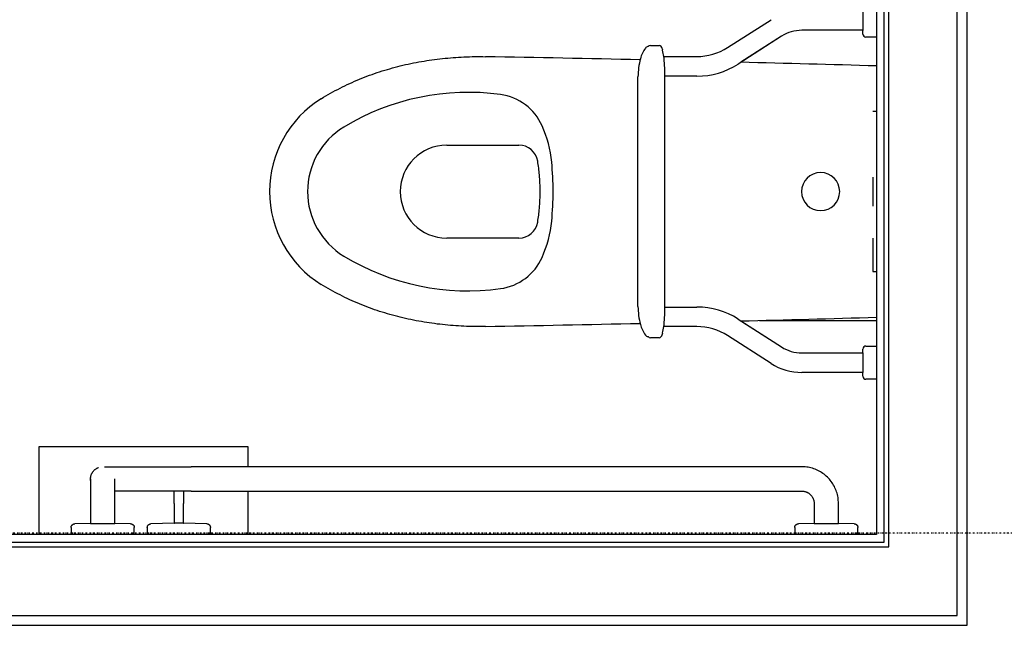
# Model space of a CAD drawing. Extents: x -62625 to 220171, y -58058 to 14667.
# Drawn here: x -13090 to -11797, y -18780 to -17985 of the extents above; entities that cross this region are included whole.
import ezdxf

# ---------------------------------------------------------------- set-up
doc = ezdxf.new("R2010")
doc.units = 0
doc.linetypes.add('X-2559-1F$0$EDG-1DOT-2', pattern=[5, 2, -1.4, 0.2, -1.4])
for name, color, linetype in [('POW-OUTLET', 6, 'CONTINUOUS'), ('SYM-050', 6, 'CONTINUOUS'), ('SYM-ATT', 2, 'CONTINUOUS'), ('SYM-FILL', 133, 'CONTINUOUS'), ('SYM-TEXT', 7, 'CONTINUOUS'), ('X-2559-1F$0$A-WALL-3', 8, 'CONTINUOUS'), ('X-2559-1F$0$A-WALL-4', 8, 'CONTINUOUS'), ('X-2559-1F$0$P-SANR-FIXT', 11, 'CONTINUOUS'), ('X-2559-1F$0$P-SANR-FIXT-1', 11, 'CONTINUOUS'), ('X-2559-1F$0$P-SANR-FIXT-HDLN', 11, 'CONTINUOUS'), ('X-2559-1F$0$S-GRID-1', 133, 'X-2559-1F$0$EDG-1DOT-2'), ('X-XREF', 7, 'CONTINUOUS')]:
    doc.layers.add(name, color=color, linetype=linetype)
doc.styles.add('EDG', font='edg.shx', dxfattribs={"width": 0.9})

# ---------------------------------------------------------------- blocks, each defined once
blk = doc.blocks.new('X-2559-1F')
at = {"layer": 'X-2559-1F$0$A-WALL-3'}
for p, q in [((-11964.8, -16395.8), (-11964.8, -18660.8)), ((-11845.8, -18779.8), (-11845.8, -16395.8)), ((-11964.8, -18660.8), (-14738.9, -18660.8)), ((-14738.9, -18779.8), (-11845.8, -18779.8))]:
    blk.add_line(p, q, dxfattribs=at)
at = {"layer": 'X-2559-1F$0$A-WALL-4'}
for p, q in [((-11954.8, -18670.8), (-11954.8, -16385.8)), ((-11948.8, -18676.8), (-11948.8, -16379.8)), ((-11858.8, -18766.8), (-11858.8, -16379.8)), ((-14738.9, -18670.8), (-11954.8, -18670.8)), ((-14685.8, -18676.8), (-11948.8, -18676.8)), ((-14738.9, -18766.8), (-11858.8, -18766.8))]:
    blk.add_line(p, q, dxfattribs=at)
at = {"layer": 'X-2559-1F$0$P-SANR-FIXT'}
for p, q in [((-12992.5, -18576.9), (-12992.1, -18576.4)), ((-12992.1, -18576.4), (-12991.6, -18576)), ((-12991.6, -18576), (-12991.1, -18575.6)), ((-12991.1, -18575.6), (-12990.6, -18575.2)), ((-12990.6, -18575.2), (-12990.1, -18574.8)), ((-12990.1, -18574.8), (-12989.6, -18574.4)), ((-12989.6, -18574.4), (-12989, -18574.1)), ((-12989, -18574.1), (-12988.5, -18573.8)), ((-12988.5, -18573.8), (-12987.9, -18573.5)), ((-12987.9, -18573.5), (-12987.3, -18573.2)), ((-12987.3, -18573.2), (-12986.8, -18572.9)), ((-12986.8, -18572.9), (-12986.2, -18572.7)), ((-12978.5, -18571.8), (-12977.5, -18571.8)), ((-12977.5, -18571.8), (-12976.3, -18571.8)), ((-12976.3, -18571.8), (-12974.9, -18571.8)), ((-12974.9, -18571.8), (-12973.4, -18571.8)), ((-12973.4, -18571.8), (-12971.6, -18571.8)), ((-12971.6, -18571.8), (-12969.7, -18571.8)), ((-12969.7, -18571.8), (-12967.7, -18571.8)), ((-12967.7, -18571.8), (-12965.5, -18571.8)), ((-12965.5, -18571.8), (-12963.1, -18571.8)), ((-12963.1, -18571.8), (-12960.5, -18571.8)), ((-12960.5, -18571.8), (-12957.8, -18571.8)), ((-12957.8, -18571.8), (-12955, -18571.8)), ((-12955, -18571.8), (-12952, -18571.8)), ((-12952, -18571.8), (-12948.9, -18571.8)), ((-12948.9, -18571.8), (-12945.6, -18571.8)), ((-12945.6, -18571.8), (-12942.2, -18571.8)), ((-12942.2, -18571.8), (-12938.7, -18571.8)), ((-12938.7, -18571.8), (-12935.1, -18571.8)), ((-12935.1, -18571.8), (-12931.3, -18571.8)), ((-12931.3, -18571.8), (-12927.5, -18571.8)), ((-12927.5, -18571.8), (-12923.5, -18571.8)), ((-12923.5, -18571.8), (-12919.5, -18571.8)), ((-12919.5, -18571.8), (-12915.3, -18571.8)), ((-12915.3, -18571.8), (-12911.1, -18571.8)), ((-12911.1, -18571.8), (-12906.8, -18571.8)), ((-12906.8, -18571.8), (-12902.5, -18571.8)), ((-12902.5, -18571.8), (-12898.1, -18571.8)), ((-12898.1, -18571.8), (-12893.6, -18571.8)), ((-12893.6, -18571.8), (-12889.1, -18571.8)), ((-12889.1, -18571.8), (-12884.5, -18571.8)), ((-12884.5, -18571.8), (-12879.9, -18571.8)), ((-12879.9, -18571.8), (-12875.3, -18571.8)), ((-12875.3, -18571.8), (-12870.7, -18571.8)), ((-12870.7, -18571.8), (-12866, -18571.8)), ((-12866, -18571.8), (-12864.8, -18571.8)), ((-12106.8, -18571.8), (-12864.8, -18571.8)), ((-12062.8, -18571.8), (-12106.8, -18571.8)), ((-12062.3, -18571.8), (-12062.8, -18571.8)), ((-12060.4, -18571.9), (-12062.3, -18571.8)), ((-12058.4, -18572), (-12060.4, -18571.9)), ((-12056.5, -18572.2), (-12058.4, -18572)), ((-12054.6, -18572.5), (-12056.5, -18572.2)), ((-12052.8, -18572.9), (-12054.6, -18572.5)), ((-12050.9, -18573.3), (-12052.8, -18572.9)), ((-12049, -18573.8), (-12050.9, -18573.3)), ((-12047.2, -18574.4), (-12049, -18573.8)), ((-12045.4, -18575.1), (-12047.2, -18574.4)), ((-12043.6, -18575.8), (-12045.4, -18575.1)), ((-12041.9, -18576.6), (-12043.6, -18575.8)), ((-12040.2, -18577.5), (-12041.9, -18576.6)), ((-12996.8, -18586.7), (-12996.7, -18586.1)), ((-12996.8, -18587.3), (-12996.8, -18586.7)), ((-12996.8, -18588), (-12996.8, -18587.3)), ((-12996.8, -18587.8), (-12996.8, -18587.8)), ((-12996.8, -18587.8), (-12996.8, -18587.9)), ((-12996.8, -18587.9), (-12996.8, -18588)), ((-12996.8, -18588), (-12996.8, -18588.2)), ((-12996.8, -18588.6), (-12996.8, -18588)), ((-12996.8, -18588.2), (-12996.8, -18588.4)), ((-12996.8, -18588.4), (-12996.8, -18588.7)), ((-12996.7, -18589.2), (-12996.8, -18588.6)), ((-12996.8, -18588.7), (-12996.8, -18589)), ((-12996.8, -18589), (-12996.8, -18589.4)), ((-12996.8, -18589.4), (-12996.8, -18589.8)), ((-12996.7, -18586.1), (-12996.6, -18585.4)), ((-12996.7, -18589.9), (-12996.7, -18589.2)), ((-12996.6, -18585.4), (-12996.5, -18584.8)), ((-12996.5, -18584.8), (-12996.4, -18584.2)), ((-12996.4, -18584.2), (-12996.2, -18583.5)), ((-12996.2, -18583.5), (-12996, -18582.9)), ((-12996, -18582.9), (-12995.8, -18582.3)), ((-12995.8, -18582.3), (-12995.6, -18581.7)), ((-12995.6, -18581.7), (-12995.3, -18581.1)), ((-12995.3, -18581.1), (-12995.1, -18580.6)), ((-12995.1, -18580.6), (-12994.8, -18580)), ((-12994.8, -18580), (-12994.4, -18579.4)), ((-12994.4, -18579.4), (-12994.1, -18578.9)), ((-12994.1, -18578.9), (-12993.7, -18578.4)), ((-12993.7, -18578.4), (-12993.3, -18577.9)), ((-12993.3, -18577.9), (-12992.9, -18577.4)), ((-12992.9, -18577.4), (-12992.5, -18576.9)), ((-12964.8, -18587.9), (-12964.8, -18587.8)), ((-12964.8, -18587.8), (-12964.8, -18587.8)), ((-12964.8, -18588.1), (-12964.8, -18587.9)), ((-12964.8, -18588.3), (-12964.8, -18588.1)), ((-12964.8, -18588.5), (-12964.8, -18588.3)), ((-12964.8, -18588.8), (-12964.8, -18588.5)), ((-12964.8, -18589.1), (-12964.8, -18588.8)), ((-12964.8, -18589.5), (-12964.8, -18589.1)), ((-12964.8, -18590), (-12964.8, -18589.5)), ((-12038.5, -18578.4), (-12040.2, -18577.5)), ((-12036.9, -18579.4), (-12038.5, -18578.4)), ((-12035.3, -18580.5), (-12036.9, -18579.4)), ((-12033.7, -18581.6), (-12035.3, -18580.5)), ((-12032.2, -18582.8), (-12033.7, -18581.6)), ((-12030.8, -18584.1), (-12032.2, -18582.8)), ((-12029.4, -18585.4), (-12030.8, -18584.1)), ((-12028, -18586.7), (-12029.4, -18585.4)), ((-12026.7, -18588.1), (-12028, -18586.7)), ((-12025.5, -18589.6), (-12026.7, -18588.1)), ((-12996.8, -18589.8), (-12996.8, -18590.3)), ((-12996.8, -18590.3), (-12996.8, -18590.8)), ((-12996.8, -18590.8), (-12996.8, -18591.4)), ((-12996.8, -18591.4), (-12996.8, -18592)), ((-12996.8, -18592), (-12996.8, -18592.7)), ((-12996.8, -18592.7), (-12996.8, -18593.4)), ((-12996.8, -18593.4), (-12996.8, -18594.1)), ((-12996.8, -18594.1), (-12996.8, -18594.9)), ((-12996.8, -18594.9), (-12996.8, -18595.7)), ((-12996.8, -18595.7), (-12996.8, -18596.6)), ((-12996.8, -18596.6), (-12996.8, -18597.5)), ((-12996.8, -18597.5), (-12996.8, -18598.4)), ((-12996.8, -18598.4), (-12996.8, -18599.4)), ((-12996.8, -18599.4), (-12996.8, -18600.4)), ((-12996.8, -18600.4), (-12996.8, -18601.4)), ((-12996.8, -18601.4), (-12996.8, -18602.5)), ((-12996.8, -18602.5), (-12996.8, -18603.6)), ((-12996.6, -18590.5), (-12996.7, -18589.9)), ((-12996.4, -18591.1), (-12996.6, -18590.5)), ((-12964.8, -18590.5), (-12964.8, -18590)), ((-12964.8, -18591), (-12964.8, -18590.5)), ((-12964.8, -18591.6), (-12964.8, -18591)), ((-12964.8, -18592.2), (-12964.8, -18591.6)), ((-12964.8, -18592.9), (-12964.8, -18592.2)), ((-12964.8, -18593.6), (-12964.8, -18592.9)), ((-12964.8, -18594.3), (-12964.8, -18593.6)), ((-12964.8, -18595.1), (-12964.8, -18594.3)), ((-12964.8, -18596), (-12964.8, -18595.1)), ((-12964.8, -18596.8), (-12964.8, -18596)), ((-12964.8, -18597.8), (-12964.8, -18596.8)), ((-12964.8, -18598.7), (-12964.8, -18597.8)), ((-12964.8, -18599.7), (-12964.8, -18598.7)), ((-12964.8, -18600.7), (-12964.8, -18599.7)), ((-12964.8, -18601.7), (-12964.8, -18600.7)), ((-12964.8, -18602.8), (-12964.8, -18601.7)), ((-12024.3, -18591.1), (-12025.5, -18589.6)), ((-12023.2, -18592.7), (-12024.3, -18591.1)), ((-12022.1, -18594.3), (-12023.2, -18592.7)), ((-12021.1, -18595.9), (-12022.1, -18594.3)), ((-12020.2, -18597.6), (-12021.1, -18595.9)), ((-12019.4, -18599.4), (-12020.2, -18597.6)), ((-12018.6, -18601.1), (-12019.4, -18599.4)), ((-12017.9, -18602.9), (-12018.6, -18601.1)), ((-12996.8, -18603.6), (-12996.8, -18604.7)), ((-12996.8, -18604.7), (-12996.8, -18605.9)), ((-12996.8, -18605.9), (-12996.8, -18607)), ((-12996.8, -18607), (-12996.8, -18608.2)), ((-12996.8, -18608.2), (-12996.8, -18609.4)), ((-12996.8, -18609.4), (-12996.8, -18610.6)), ((-12996.8, -18610.6), (-12996.8, -18611.9)), ((-12996.8, -18611.9), (-12996.8, -18613.1)), ((-12996.8, -18613.1), (-12996.8, -18614.4)), ((-12996.8, -18614.4), (-12996.8, -18615.6)), ((-12964.8, -18603.9), (-12964.8, -18602.8)), ((-12962.4, -18603.8), (-12964.8, -18603.8)), ((-12964.8, -18605), (-12964.8, -18603.9)), ((-12964.8, -18606.2), (-12964.8, -18605)), ((-12964.8, -18607.3), (-12964.8, -18606.2)), ((-12964.8, -18608.5), (-12964.8, -18607.3)), ((-12964.8, -18609.7), (-12964.8, -18608.5)), ((-12964.8, -18611), (-12964.8, -18609.7)), ((-12964.8, -18612.2), (-12964.8, -18611)), ((-12964.8, -18613.4), (-12964.8, -18612.2)), ((-12964.8, -18614.7), (-12964.8, -18613.4)), ((-12964.8, -18616), (-12964.8, -18614.7)), ((-12959.8, -18603.8), (-12962.4, -18603.8)), ((-12957.1, -18603.8), (-12959.8, -18603.8)), ((-12954.2, -18603.8), (-12957.1, -18603.8)), ((-12951.2, -18603.8), (-12954.2, -18603.8)), ((-12948, -18603.8), (-12951.2, -18603.8)), ((-12944.7, -18603.8), (-12948, -18603.8)), ((-12941.3, -18603.8), (-12944.7, -18603.8)), ((-12937.7, -18603.8), (-12941.3, -18603.8)), ((-12934.1, -18603.8), (-12937.7, -18603.8)), ((-12930.3, -18603.8), (-12934.1, -18603.8)), ((-12926.4, -18603.8), (-12930.3, -18603.8)), ((-12922.4, -18603.8), (-12926.4, -18603.8)), ((-12918.4, -18603.8), (-12922.4, -18603.8)), ((-12914.2, -18603.8), (-12918.4, -18603.8)), ((-12910, -18603.8), (-12914.2, -18603.8)), ((-12905.7, -18603.8), (-12910, -18603.8)), ((-12901.3, -18603.8), (-12905.7, -18603.8)), ((-12896.9, -18603.8), (-12901.3, -18603.8)), ((-12892.4, -18603.8), (-12896.9, -18603.8)), ((-12887.8, -18603.8), (-12892.4, -18603.8)), ((-12883.3, -18603.8), (-12887.8, -18603.8)), ((-12886.8, -18605), (-12886.8, -18603.9)), ((-12886.8, -18606.2), (-12886.8, -18605)), ((-12886.8, -18607.3), (-12886.8, -18606.2)), ((-12886.8, -18608.5), (-12886.8, -18607.3)), ((-12886.8, -18609.7), (-12886.8, -18608.5)), ((-12886.8, -18611), (-12886.8, -18609.7)), ((-12886.8, -18612.2), (-12886.8, -18611)), ((-12886.8, -18613.4), (-12886.8, -18612.2)), ((-12886.8, -18614.7), (-12886.8, -18613.4)), ((-12886.8, -18616), (-12886.8, -18614.7)), ((-12878.7, -18603.8), (-12883.3, -18603.8)), ((-12874.1, -18603.8), (-12878.7, -18603.8)), ((-12874.8, -18603.6), (-12874.8, -18604.7)), ((-12874.8, -18604.7), (-12874.8, -18605.9)), ((-12874.8, -18605.9), (-12874.8, -18607)), ((-12874.8, -18607), (-12874.8, -18608.2)), ((-12874.8, -18608.2), (-12874.8, -18609.4)), ((-12874.8, -18609.4), (-12874.8, -18610.6)), ((-12874.8, -18610.6), (-12874.8, -18611.9)), ((-12874.8, -18611.9), (-12874.8, -18613.1)), ((-12874.8, -18613.1), (-12874.8, -18614.4)), ((-12874.8, -18614.4), (-12874.8, -18615.6)), ((-12869.4, -18603.8), (-12874.1, -18603.8)), ((-12864.8, -18603.8), (-12869.4, -18603.8)), ((-12864.8, -18603.8), (-12106.8, -18603.8)), ((-12106.8, -18603.8), (-12062.8, -18603.8)), ((-12062.8, -18603.8), (-12062.2, -18603.8)), ((-12062.2, -18603.8), (-12061.5, -18603.8)), ((-12061.5, -18603.8), (-12060.9, -18603.9)), ((-12060.9, -18603.9), (-12060.2, -18604)), ((-12060.2, -18604), (-12059.6, -18604.1)), ((-12059.6, -18604.1), (-12059, -18604.3)), ((-12059, -18604.3), (-12058.4, -18604.4)), ((-12058.4, -18604.4), (-12057.8, -18604.6)), ((-12057.8, -18604.6), (-12057.2, -18604.8)), ((-12057.2, -18604.8), (-12056.6, -18605.1)), ((-12056.6, -18605.1), (-12056, -18605.3)), ((-12056, -18605.3), (-12055.4, -18605.6)), ((-12055.4, -18605.6), (-12054.8, -18605.9)), ((-12054.8, -18605.9), (-12054.3, -18606.2)), ((-12054.3, -18606.2), (-12053.8, -18606.6)), ((-12053.8, -18606.6), (-12053.2, -18607)), ((-12053.2, -18607), (-12052.7, -18607.4)), ((-12052.7, -18607.4), (-12052.2, -18607.8)), ((-12052.2, -18607.8), (-12051.8, -18608.2)), ((-12051.8, -18608.2), (-12051.3, -18608.7)), ((-12051.3, -18608.7), (-12050.9, -18609.1)), ((-12050.9, -18609.1), (-12050.5, -18609.6)), ((-12050.5, -18609.6), (-12050.1, -18610.1)), ((-12050.1, -18610.1), (-12049.7, -18610.6)), ((-12049.7, -18610.6), (-12049.3, -18611.2)), ((-12049.3, -18611.2), (-12049, -18611.7)), ((-12049, -18611.7), (-12048.7, -18612.3)), ((-12048.7, -18612.3), (-12048.4, -18612.8)), ((-12048.4, -18612.8), (-12048.1, -18613.4)), ((-12048.1, -18613.4), (-12047.9, -18614)), ((-12047.9, -18614), (-12047.7, -18614.6)), ((-12047.7, -18614.6), (-12047.5, -18615.2)), ((-12047.5, -18615.2), (-12047.3, -18615.8)), ((-12017.2, -18604.7), (-12017.9, -18602.9)), ((-12016.7, -18606.5), (-12017.2, -18604.7)), ((-12016.2, -18608.4), (-12016.7, -18606.5)), ((-12015.8, -18610.3), (-12016.2, -18608.4)), ((-12015.4, -18612.2), (-12015.8, -18610.3)), ((-12015.1, -18614.1), (-12015.4, -18612.2)), ((-12015, -18616), (-12015.1, -18614.1)), ((-12996.8, -18615.6), (-12996.8, -18616.9)), ((-12996.8, -18616.9), (-12996.8, -18618.2)), ((-12996.8, -18618.2), (-12996.8, -18619.5)), ((-12996.8, -18619.5), (-12996.8, -18619.8)), ((-12996.8, -18619.8), (-12996.8, -18646.1)), ((-12964.8, -18617.2), (-12964.8, -18616)), ((-12964.8, -18618.5), (-12964.8, -18617.2)), ((-12964.8, -18619.8), (-12964.8, -18618.5)), ((-12964.8, -18646.1), (-12964.8, -18619.8)), ((-12886.8, -18617.2), (-12886.8, -18616)), ((-12886.8, -18618.5), (-12886.8, -18617.2)), ((-12886.8, -18619.8), (-12886.8, -18618.5)), ((-12886.8, -18619.8), (-12886.8, -18645.9)), ((-12874.8, -18615.6), (-12874.8, -18616.9)), ((-12874.8, -18616.9), (-12874.8, -18618.2)), ((-12874.8, -18618.2), (-12874.8, -18619.5)), ((-12874.8, -18619.5), (-12874.8, -18619.8)), ((-12874.8, -18645.9), (-12874.8, -18619.8)), ((-12047.3, -18615.8), (-12047.2, -18616.4)), ((-12047.2, -18616.4), (-12047, -18617.1)), ((-12047, -18617.1), (-12046.9, -18617.7)), ((-12046.9, -18617.7), (-12046.9, -18618.3)), ((-12046.9, -18618.3), (-12046.8, -18619)), ((-12046.8, -18619), (-12046.8, -18619.6)), ((-12046.8, -18619.6), (-12046.8, -18619.8)), ((-12046.8, -18619.8), (-12046.8, -18646.1)), ((-12014.8, -18617.9), (-12015, -18616)), ((-12014.8, -18619.8), (-12014.8, -18617.9)), ((-12014.8, -18646.1), (-12014.8, -18619.8)), ((-13022.3, -18651), (-13022.2, -18650.8)), ((-13022.3, -18651.2), (-13022.3, -18651)), ((-13022.3, -18651.4), (-13022.3, -18651.2)), ((-13022.3, -18651.6), (-13022.3, -18651.4)), ((-13022.3, -18651.6), (-13022.3, -18660.8)), ((-13022.2, -18650.4), (-13022.1, -18650.2)), ((-13022.2, -18650.6), (-13022.2, -18650.4)), ((-13022.2, -18650.8), (-13022.2, -18650.6)), ((-13022.1, -18650.2), (-13022, -18650)), ((-13022, -18649.9), (-13021.9, -18649.7)), ((-13022, -18650), (-13022, -18649.9)), ((-13021.9, -18649.7), (-13021.8, -18649.5)), ((-13021.8, -18649.5), (-13021.7, -18649.3)), ((-13021.7, -18649.3), (-13021.6, -18649.1)), ((-13021.6, -18649.1), (-13021.5, -18649)), ((-13021.5, -18649), (-13021.4, -18648.8)), ((-13021.4, -18648.8), (-13021.3, -18648.6)), ((-13021.3, -18648.6), (-13021.2, -18648.5)), ((-13021.2, -18648.5), (-13021.1, -18648.3)), ((-13021.1, -18648.3), (-13020.9, -18648.2)), ((-13020.9, -18648.2), (-13020.8, -18648)), ((-13020.8, -18648), (-13020.6, -18647.9)), ((-13020.6, -18647.9), (-13020.5, -18647.8)), ((-13020.5, -18647.8), (-13020.3, -18647.6)), ((-13020.3, -18647.6), (-13020.2, -18647.5)), ((-13020.2, -18647.5), (-13020, -18647.4)), ((-13020, -18647.4), (-13019.8, -18647.3)), ((-13019.8, -18647.3), (-13019.7, -18647.2)), ((-13019.7, -18647.2), (-13019.5, -18647.1)), ((-13019.5, -18647.1), (-13019.3, -18647)), ((-13019.3, -18647), (-13019.1, -18647)), ((-13019.1, -18647), (-13018.9, -18646.9)), ((-13018.9, -18646.9), (-13018.7, -18646.8)), ((-13018.7, -18646.8), (-13018.5, -18646.8)), ((-13018.5, -18646.8), (-13018.3, -18646.7)), ((-13018.3, -18646.7), (-13018.1, -18646.7)), ((-13018.1, -18646.7), (-13017.9, -18646.7)), ((-13017.9, -18646.7), (-13017.8, -18646.6)), ((-13017.8, -18646.6), (-13017.6, -18646.6)), ((-13017.6, -18646.6), (-13017.4, -18646.6)), ((-12996.8, -18646.1), (-13017.4, -18646.6)), ((-12996.8, -18646.1), (-12980.8, -18646.1)), ((-12980.8, -18646.1), (-12964.8, -18646.1)), ((-12944.2, -18646.6), (-12964.8, -18646.1)), ((-12944.2, -18646.6), (-12944, -18646.6)), ((-12944, -18646.6), (-12943.8, -18646.6)), ((-12943.8, -18646.6), (-12943.6, -18646.7)), ((-12943.6, -18646.7), (-12943.4, -18646.7)), ((-12943.4, -18646.7), (-12943.2, -18646.7)), ((-12943.2, -18646.7), (-12943, -18646.8)), ((-12943, -18646.8), (-12942.8, -18646.8)), ((-12942.8, -18646.8), (-12942.6, -18646.9)), ((-12942.6, -18646.9), (-12942.4, -18647)), ((-12942.4, -18647), (-12942.2, -18647.1)), ((-12942.2, -18647.1), (-12942.1, -18647.1)), ((-12942.1, -18647.1), (-12941.9, -18647.2)), ((-12941.9, -18647.2), (-12941.7, -18647.3)), ((-12941.7, -18647.3), (-12941.5, -18647.4)), ((-12941.5, -18647.4), (-12941.4, -18647.6)), ((-12941.4, -18647.6), (-12941.2, -18647.7)), ((-12941.2, -18647.7), (-12941.1, -18647.8)), ((-12941.1, -18647.8), (-12940.9, -18647.9)), ((-12940.9, -18647.9), (-12940.8, -18648.1)), ((-12940.8, -18648.1), (-12940.6, -18648.2)), ((-12940.6, -18648.2), (-12940.5, -18648.4)), ((-12940.5, -18648.4), (-12940.4, -18648.5)), ((-12940.4, -18648.5), (-12940.2, -18648.7)), ((-12940.2, -18648.7), (-12940.1, -18648.8)), ((-12940.1, -18648.8), (-12940, -18649)), ((-12940, -18649), (-12939.9, -18649.2)), ((-12939.9, -18649.2), (-12939.8, -18649.4)), ((-12939.8, -18649.4), (-12939.7, -18649.5)), ((-12939.7, -18649.5), (-12939.7, -18649.7)), ((-12939.7, -18649.7), (-12939.6, -18649.9)), ((-12939.6, -18649.9), (-12939.5, -18650.1)), ((-12939.5, -18650.1), (-12939.5, -18650.3)), ((-12939.5, -18650.3), (-12939.4, -18650.5)), ((-12939.4, -18650.5), (-12939.4, -18650.7)), ((-12939.4, -18650.7), (-12939.4, -18650.9)), ((-12939.4, -18650.9), (-12939.3, -18651.1)), ((-12939.3, -18651.1), (-12939.3, -18651.3)), ((-12939.3, -18651.3), (-12939.3, -18651.5)), ((-12939.3, -18651.5), (-12939.3, -18651.6)), ((-12939.3, -18660.8), (-12939.3, -18651.6)), ((-12922.3, -18651), (-12922.2, -18650.8)), ((-12922.3, -18651.2), (-12922.3, -18651)), ((-12922.3, -18651.4), (-12922.3, -18651.2)), ((-12922.3, -18651.6), (-12922.3, -18651.4)), ((-12922.3, -18651.6), (-12922.3, -18660.8)), ((-12922.2, -18650.4), (-12922.1, -18650.2)), ((-12922.2, -18650.6), (-12922.2, -18650.4)), ((-12922.2, -18650.8), (-12922.2, -18650.6)), ((-12922.1, -18650.2), (-12922, -18650)), ((-12922, -18649.9), (-12921.9, -18649.7)), ((-12922, -18650), (-12922, -18649.9)), ((-12921.9, -18649.7), (-12921.8, -18649.5)), ((-12921.8, -18649.5), (-12921.7, -18649.3)), ((-12921.7, -18649.3), (-12921.6, -18649.1)), ((-12921.6, -18649.1), (-12921.5, -18649)), ((-12921.5, -18649), (-12921.4, -18648.8)), ((-12921.4, -18648.8), (-12921.3, -18648.6)), ((-12921.3, -18648.6), (-12921.2, -18648.5)), ((-12921.2, -18648.5), (-12921.1, -18648.3)), ((-12921.1, -18648.3), (-12920.9, -18648.2)), ((-12920.9, -18648.2), (-12920.8, -18648)), ((-12920.8, -18648), (-12920.6, -18647.9)), ((-12920.6, -18647.9), (-12920.5, -18647.8)), ((-12920.5, -18647.8), (-12920.3, -18647.6)), ((-12920.3, -18647.6), (-12920.2, -18647.5)), ((-12920.2, -18647.5), (-12920, -18647.4)), ((-12920, -18647.4), (-12919.8, -18647.3)), ((-12919.8, -18647.3), (-12919.7, -18647.2)), ((-12919.7, -18647.2), (-12919.5, -18647.1)), ((-12919.5, -18647.1), (-12919.3, -18647)), ((-12919.3, -18647), (-12919.1, -18647)), ((-12919.1, -18647), (-12918.9, -18646.9)), ((-12918.9, -18646.9), (-12918.7, -18646.8)), ((-12918.7, -18646.8), (-12918.5, -18646.8)), ((-12918.5, -18646.8), (-12918.3, -18646.7)), ((-12918.3, -18646.7), (-12918.1, -18646.7)), ((-12918.1, -18646.7), (-12917.9, -18646.7)), ((-12917.9, -18646.7), (-12917.8, -18646.6)), ((-12917.8, -18646.6), (-12917.6, -18646.6)), ((-12917.6, -18646.6), (-12917.4, -18646.6)), ((-12886.8, -18645.9), (-12917.4, -18646.6)), ((-12886.8, -18645.9), (-12886.6, -18645.9)), ((-12880.8, -18645.9), (-12886.8, -18645.9)), ((-12874.8, -18645.9), (-12880.8, -18645.9)), ((-12875, -18645.9), (-12874.8, -18645.9)), ((-12844.2, -18646.6), (-12874.8, -18645.9)), ((-12844.2, -18646.6), (-12844, -18646.6)), ((-12844, -18646.6), (-12843.8, -18646.6)), ((-12843.8, -18646.6), (-12843.6, -18646.7)), ((-12843.6, -18646.7), (-12843.4, -18646.7)), ((-12843.4, -18646.7), (-12843.2, -18646.7)), ((-12843.2, -18646.7), (-12843, -18646.8)), ((-12843, -18646.8), (-12842.8, -18646.8)), ((-12842.8, -18646.8), (-12842.6, -18646.9)), ((-12842.6, -18646.9), (-12842.4, -18647)), ((-12842.4, -18647), (-12842.2, -18647.1)), ((-12842.2, -18647.1), (-12842.1, -18647.1)), ((-12842.1, -18647.1), (-12841.9, -18647.2)), ((-12841.9, -18647.2), (-12841.7, -18647.3)), ((-12841.7, -18647.3), (-12841.5, -18647.4)), ((-12841.5, -18647.4), (-12841.4, -18647.6)), ((-12841.4, -18647.6), (-12841.2, -18647.7)), ((-12841.2, -18647.7), (-12841.1, -18647.8)), ((-12841.1, -18647.8), (-12840.9, -18647.9)), ((-12840.9, -18647.9), (-12840.8, -18648.1)), ((-12840.8, -18648.1), (-12840.6, -18648.2)), ((-12840.6, -18648.2), (-12840.5, -18648.4)), ((-12840.5, -18648.4), (-12840.4, -18648.5)), ((-12840.4, -18648.5), (-12840.2, -18648.7)), ((-12840.2, -18648.7), (-12840.1, -18648.8)), ((-12840.1, -18648.8), (-12840, -18649)), ((-12840, -18649), (-12839.9, -18649.2)), ((-12839.9, -18649.2), (-12839.8, -18649.4)), ((-12839.8, -18649.4), (-12839.7, -18649.5)), ((-12839.7, -18649.5), (-12839.7, -18649.7)), ((-12839.7, -18649.7), (-12839.6, -18649.9)), ((-12839.6, -18649.9), (-12839.5, -18650.1)), ((-12839.5, -18650.1), (-12839.5, -18650.3)), ((-12839.5, -18650.3), (-12839.4, -18650.5)), ((-12839.4, -18650.5), (-12839.4, -18650.7)), ((-12839.4, -18650.7), (-12839.4, -18650.9)), ((-12839.4, -18650.9), (-12839.3, -18651.1)), ((-12839.3, -18651.1), (-12839.3, -18651.3)), ((-12839.3, -18651.3), (-12839.3, -18651.5)), ((-12839.3, -18651.5), (-12839.3, -18651.6)), ((-12839.3, -18660.8), (-12839.3, -18651.6)), ((-12072.3, -18651), (-12072.2, -18650.8)), ((-12072.3, -18651.2), (-12072.3, -18651)), ((-12072.3, -18651.4), (-12072.3, -18651.2)), ((-12072.3, -18651.6), (-12072.3, -18651.4)), ((-12072.3, -18651.6), (-12072.3, -18660.8)), ((-12072.2, -18650.4), (-12072.1, -18650.2)), ((-12072.2, -18650.6), (-12072.2, -18650.4)), ((-12072.2, -18650.8), (-12072.2, -18650.6)), ((-12072.1, -18650.2), (-12072, -18650)), ((-12072, -18649.9), (-12071.9, -18649.7)), ((-12072, -18650), (-12072, -18649.9)), ((-12071.9, -18649.7), (-12071.8, -18649.5)), ((-12071.8, -18649.5), (-12071.7, -18649.3)), ((-12071.7, -18649.3), (-12071.6, -18649.1)), ((-12071.6, -18649.1), (-12071.5, -18649)), ((-12071.5, -18649), (-12071.4, -18648.8)), ((-12071.4, -18648.8), (-12071.3, -18648.6)), ((-12071.3, -18648.6), (-12071.2, -18648.5)), ((-12071.2, -18648.5), (-12071.1, -18648.3)), ((-12071.1, -18648.3), (-12070.9, -18648.2)), ((-12070.9, -18648.2), (-12070.8, -18648)), ((-12070.8, -18648), (-12070.6, -18647.9)), ((-12070.6, -18647.9), (-12070.5, -18647.8)), ((-12070.5, -18647.8), (-12070.3, -18647.6)), ((-12070.3, -18647.6), (-12070.2, -18647.5)), ((-12070.2, -18647.5), (-12070, -18647.4)), ((-12070, -18647.4), (-12069.8, -18647.3)), ((-12069.8, -18647.3), (-12069.7, -18647.2)), ((-12069.7, -18647.2), (-12069.5, -18647.1)), ((-12069.5, -18647.1), (-12069.3, -18647)), ((-12069.3, -18647), (-12069.1, -18647)), ((-12069.1, -18647), (-12068.9, -18646.9)), ((-12068.9, -18646.9), (-12068.7, -18646.8)), ((-12068.7, -18646.8), (-12068.5, -18646.8)), ((-12068.5, -18646.8), (-12068.3, -18646.7)), ((-12068.3, -18646.7), (-12068.1, -18646.7)), ((-12068.1, -18646.7), (-12067.9, -18646.7)), ((-12067.9, -18646.7), (-12067.8, -18646.6)), ((-12067.8, -18646.6), (-12067.6, -18646.6)), ((-12067.6, -18646.6), (-12067.4, -18646.6)), ((-12046.8, -18646.1), (-12067.4, -18646.6)), ((-12046.8, -18646.1), (-12014.8, -18646.1)), ((-11994.2, -18646.6), (-12014.8, -18646.1)), ((-11994.2, -18646.6), (-11994, -18646.6)), ((-11994, -18646.6), (-11993.8, -18646.6)), ((-11993.8, -18646.6), (-11993.6, -18646.7)), ((-11993.6, -18646.7), (-11993.4, -18646.7)), ((-11993.4, -18646.7), (-11993.2, -18646.7)), ((-11993.2, -18646.7), (-11993, -18646.8)), ((-11993, -18646.8), (-11992.8, -18646.8)), ((-11992.8, -18646.8), (-11992.6, -18646.9)), ((-11992.6, -18646.9), (-11992.4, -18647)), ((-11992.4, -18647), (-11992.2, -18647.1)), ((-11992.2, -18647.1), (-11992.1, -18647.1)), ((-11992.1, -18647.1), (-11991.9, -18647.2)), ((-11991.9, -18647.2), (-11991.7, -18647.3)), ((-11991.7, -18647.3), (-11991.5, -18647.4)), ((-11991.5, -18647.4), (-11991.4, -18647.6)), ((-11991.4, -18647.6), (-11991.2, -18647.7)), ((-11991.2, -18647.7), (-11991.1, -18647.8)), ((-11991.1, -18647.8), (-11990.9, -18647.9)), ((-11990.9, -18647.9), (-11990.8, -18648.1)), ((-11990.8, -18648.1), (-11990.6, -18648.2)), ((-11990.6, -18648.2), (-11990.5, -18648.4)), ((-11990.5, -18648.4), (-11990.4, -18648.5)), ((-11990.4, -18648.5), (-11990.2, -18648.7)), ((-11990.2, -18648.7), (-11990.1, -18648.8)), ((-11990.1, -18648.8), (-11990, -18649)), ((-11990, -18649), (-11989.9, -18649.2)), ((-11989.9, -18649.2), (-11989.8, -18649.4)), ((-11989.8, -18649.4), (-11989.7, -18649.5)), ((-11989.7, -18649.5), (-11989.7, -18649.7)), ((-11989.7, -18649.7), (-11989.6, -18649.9)), ((-11989.6, -18649.9), (-11989.5, -18650.1)), ((-11989.5, -18650.1), (-11989.5, -18650.3)), ((-11989.5, -18650.3), (-11989.4, -18650.5)), ((-11989.4, -18650.5), (-11989.4, -18650.7)), ((-11989.4, -18650.7), (-11989.4, -18650.9)), ((-11989.4, -18650.9), (-11989.3, -18651.1)), ((-11989.3, -18651.1), (-11989.3, -18651.3)), ((-11989.3, -18651.3), (-11989.3, -18651.5)), ((-11989.3, -18651.5), (-11989.3, -18651.6)), ((-11989.3, -18660.8), (-11989.3, -18651.6)), ((-13020.8, -18658), (-13020.8, -18660.8)), ((-13020.8, -18658), (-13020.8, -18660.8)), ((-13020.8, -18658), (-13020.8, -18660.8)), ((-12940.8, -18660.8), (-12940.8, -18658)), ((-12940.8, -18660.8), (-12940.8, -18658)), ((-12940.8, -18660.8), (-12940.8, -18658)), ((-12920.8, -18658), (-12920.8, -18660.8)), ((-12840.8, -18660.8), (-12840.8, -18658)), ((-12070.8, -18658), (-12070.8, -18660.8)), ((-12070.8, -18658), (-12070.8, -18660.8)), ((-12070.8, -18658), (-12070.8, -18660.8)), ((-11990.8, -18660.8), (-11990.8, -18658)), ((-11990.8, -18660.8), (-11990.8, -18658)), ((-11990.8, -18660.8), (-11990.8, -18658))]:
    blk.add_line(p, q, dxfattribs=at)
at = {"layer": 'X-2559-1F$0$P-SANR-FIXT-1'}
for p, q in [((-11982.8, -17973.5), (-11982.8, -17999.3)), ((-12160.4, -18021.8), (-12103.2, -17985.3)), ((-12160.4, -18021.8), (-12103.2, -17985.3)), ((-12089.4, -18007), (-12146.6, -18043.5)), ((-12089.4, -18007), (-12143, -18041.1)), ((-11982.8, -17999.2), (-12062.9, -17999.2)), ((-11982.8, -18004.2), (-11982.8, -17999.2)), ((-12261.5, -18019), (-12250.4, -18019)), ((-11964.8, -18008.2), (-11978.8, -18008.2)), ((-12244.1, -18033.6), (-12200.7, -18033.6)), ((-12244.1, -18033.6), (-12200.7, -18033.6)), ((-12242.8, -18363.8), (-12242.8, -18057.8)), ((-12200.7, -18059.3), (-12242.8, -18059.3)), ((-12278, -18089.4), (-12278, -18060.2)), ((-12278, -18332.2), (-12278, -18089.4)), ((-11964.8, -18105.8), (-11969.8, -18105.8)), ((-12529.1, -18149.8), (-12434.3, -18149.8)), ((-11969.8, -18191.8), (-11969.8, -18229.8)), ((-12434.3, -18271.8), (-12529.1, -18271.8)), ((-11969.8, -18271.8), (-11969.8, -18315.8)), ((-11969.8, -18315.8), (-11964.8, -18315.8)), ((-12278, -18361.4), (-12278, -18332.2)), ((-12242.8, -18362.3), (-12200.7, -18362.3)), ((-12146.6, -18378.1), (-12089.4, -18414.6)), ((-12143, -18380.5), (-12089.4, -18414.6)), ((-12118.4, -18379.8), (-11964.8, -18379.8)), ((-12200.7, -18388), (-12244.1, -18388)), ((-12200.7, -18388), (-12244.1, -18388)), ((-12250.4, -18402.6), (-12261.5, -18402.6)), ((-12103.2, -18436.3), (-12160.4, -18399.8)), ((-12103.2, -18436.3), (-12160.4, -18399.8)), ((-11982.8, -18422.4), (-11982.8, -18417.4)), ((-11978.8, -18413.4), (-11964.8, -18413.4)), ((-12062.9, -18422.4), (-11982.8, -18422.4)), ((-11982.8, -18422.4), (-11982.8, -18448.1)), ((-11982.8, -18448.1), (-12062.9, -18448.1)), ((-11982.8, -18453), (-11982.8, -18448.1)), ((-11964.8, -18457), (-11978.8, -18457))]:
    blk.add_line(p, q, dxfattribs=at)
for centre, radius, start, end in [((-12062.9, -18048.5), 49.3, 90, 122.5182), ((-11978.8, -18004.2), 4, 180, 270), ((-12264.4, -18025.4), 4.79, 93.3518, 144.8498), ((-12264.4, -18025.4), 4.79, 93.3518, 144.8498), ((-12261.5, -18022.9), 3.93, 90, 143.8803), ((-12261.5, -18022.9), 3.93, 90, 143.8803), ((-12250.4, -18022.4), 3.38, 33.0181, 90), ((-12259.1, -18028.1), 13.8, 11.3773, 33.0181), ((-12232.2, -18048.1), 44.2, 144.8498, 164.737), ((-12232.2, -18048.1), 44.2, 144.8498, 164.737), ((-12530.9, -18082.8), 291, 9.7344, 11.3773), ((-12482.6, -18057.8), 239.8, 0, 5.8569), ((-12200.7, -17958.6), 75, 270, 302.5182), ((-12200.7, -17958.6), 75, 270, 302.5182), ((-13327.8, -64755), 46728.9, 88.70933, 88.95827), ((-12187.8, -18060.2), 90.2, 164.737, 180), ((-12187.8, -18060.2), 90.2, 164.737, 165.7277), ((-12200.7, -17958.6), 100.7, 270, 302.5182), ((-13327.8, -64755), 46728.9, 88.32857, 88.54711), ((-12501.1, -18395.2), 314.6, 82.2052, 121.2604), ((-12467.9, -18152.9), 70, 23.8971, 82.2052), ((-12618.3, -18210.8), 143.4, 121.7837, 238.2163), ((-12613, -18210.8), 98.9, 121.2604, 238.7396), ((-12546.2, -18187.6), 155.7, 5.6756, 23.8971), ((-12529.1, -18210.8), 61, 90, 180), ((-12434.3, -18174.8), 25, 9.0919, 90), ((-12659.2, -18210.8), 252.7, 4.9745, 9.0919), ((-12779.7, -18210.8), 390.3, 354.3244, 5.6756), ((-12038.2, -18210.8), 25, 90, 270), ((-12038.2, -18210.8), 25, 270, 90), ((-12659.2, -18210.8), 252.7, 0, 4.9745), ((-12529.1, -18210.8), 61, 180, 270), ((-12659.2, -18210.8), 252.7, 355.0255, 0), ((-12659.2, -18210.8), 252.7, 350.9081, 355.0255), ((-12434.3, -18246.8), 25, 270, 350.9081), ((-12546.2, -18234), 155.7, 336.1029, 354.3244), ((-12501.1, -18026.4), 314.6, 238.7396, 277.7948), ((-12467.9, -18268.7), 70, 277.7948, 336.1029), ((-12187.8, -18361.4), 90.2, 180, 195.263), ((-12482.6, -18363.8), 239.8, 354.1431, 0), ((-12200.7, -18463), 100.7, 57.4818, 90), ((-13327.8, 28333.4), 46728.9, 271.45289, 271.67143), ((-13327.8, 28333.4), 46728.9, 271.04173, 271.29067), ((-12187.8, -18361.4), 90.2, 194.2723, 195.263), ((-12232.2, -18373.5), 44.2, 195.263, 215.1502), ((-12232.2, -18373.5), 44.2, 195.263, 215.1502), ((-12530.9, -18338.8), 291, 348.6227, 350.2656), ((-12200.7, -18463), 75, 57.4818, 90), ((-12200.7, -18463), 75, 57.4818, 90), ((-12264.4, -18396.2), 4.79, 215.1502, 266.6482), ((-12264.4, -18396.2), 4.79, 215.1502, 266.6482), ((-12261.5, -18398.7), 3.93, 216.1197, 270), ((-12261.5, -18398.7), 3.93, 216.1197, 270), ((-12250.4, -18399.2), 3.38, 270, 326.9819), ((-12259.1, -18393.5), 13.8, 326.9819, 348.6227), ((-12062.9, -18373.1), 49.3, 237.4818, 270), ((-11978.8, -18417.4), 4, 90, 180), ((-12062.9, -18373.1), 75, 237.4818, 270), ((-11978.8, -18453), 4, 180, 270)]:
    blk.add_arc(centre, radius, start, end, dxfattribs=at)
for points in [[(-12693.9, -18088.9), (-12685.8, -18083.9), (-12669.3, -18074.8), (-12643.8, -18063), (-12621.7, -18054.9), (-12603.7, -18049.5), (-12590.1, -18045.8), (-12576.4, -18042.7), (-12557.8, -18039.2), (-12534.5, -18036), (-12506.5, -18033.8), (-12487.7, -18033.6), (-12478.2, -18033.8)], [(-12478.2, -18387.8), (-12487.7, -18388), (-12506.5, -18387.8), (-12534.5, -18385.6), (-12557.8, -18382.4), (-12576.4, -18378.9), (-12590.1, -18375.8), (-12603.7, -18372.1), (-12621.7, -18366.7), (-12643.8, -18358.6), (-12669.3, -18346.8), (-12685.8, -18337.6), (-12693.9, -18332.7)]]:
    blk.add_open_spline(points, degree=3, knots=[-1, -1, -1, -1, -0.875, -0.75, -0.625, -0.5625, -0.5, -0.4375, -0.375, -0.25, -0.125, 0, 0, 0, 0], dxfattribs=at)
at = {"layer": 'X-2559-1F$0$P-SANR-FIXT-HDLN'}
for p, q in [((-13064.8, -18545.8), (-13064.8, -18660.8)), ((-12789.8, -18545.8), (-13064.8, -18545.8)), ((-12789.8, -18571.8), (-12789.8, -18545.8)), ((-12789.8, -18660.8), (-12789.8, -18603.7))]:
    blk.add_line(p, q, dxfattribs=at)
at = {"layer": 'X-2559-1F$0$S-GRID-1'}
blk.add_line((-9956.3, -18658.8), (-50954.4, -18658.8), dxfattribs=at)
blk = doc.blocks.new('GPO-DBL')
at = {"layer": 'SYM-050', "color": 0, "linetype": 'ByBlock'}
blk.add_lwpolyline([(-200, 0), (200, 0, 1)], format="xyb", close=True, dxfattribs=at)
at = {"layer": 'SYM-FILL', "color": 133, "linetype": 'ByBlock', "const_width": 200}
blk.add_lwpolyline([(100, 0, 1), (-100, 0, 1)], format="xyb", dxfattribs=at)
at = {"layer": 'SYM-ATT', "linetype": 'ByBlock', "style": 'EDG', "width": 0.9}
for tag, p in [('EQUIP', (200, 1100)), ('TYPE', (200, 800)), ('MOUNT', (200, 500)), ('RATING', (200, 200))]:
    blk.add_attdef(tag, p, '', height=200, dxfattribs=at)
at = {"layer": 'SYM-ATT', "color": 255, "linetype": 'ByBlock', "style": 'EDG', "width": 0.9}
for tag, flags in [('CHAN', 3), ('NAME', 3), ('ID', 9)]:
    blk.add_attdef(tag, (0, 0), '', height=200, dxfattribs=dict(at, flags=flags))
at = {"layer": 'SYM-TEXT', "color": 255, "linetype": 'ByBlock', "style": 'EDG', "width": 0.9, "flags": 3}
blk.add_attdef('TEXT', (0, 0), '', height=200, dxfattribs=at)

msp = doc.modelspace()

# ---------------------------------------------------------------- block references
at = {"layer": 'POW-OUTLET', "rotation": 270}
msp.add_blockref('GPO-DBL', (-11750, -18400), dxfattribs=at)
at = {"layer": 'X-XREF'}
msp.add_blockref('X-2559-1F', (0, 0), dxfattribs=at)

doc.saveas('drawing.dxf')
